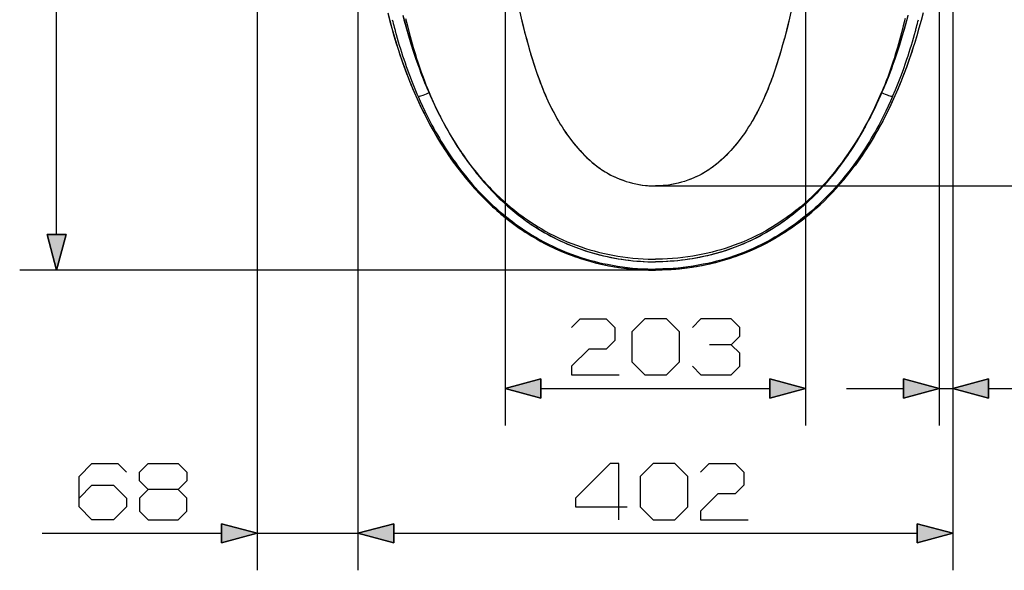
# Model space of a CAD drawing. Units: millimetres. Extents: x 0 to 2625, y 0 to 3712.
# Drawn here: x 1573 to 2240, y 1658 to 2030 of the extents above; entities that cross this region are included whole.
import ezdxf

# ---------------------------------------------------------------- set-up
doc = ezdxf.new("R2010")
doc.units = ezdxf.units.MM
doc.linetypes.add('PHANTOM', pattern=[13, 10, -1, 0, -1, 0, -1])

msp = doc.modelspace()

# ---------------------------------------------------------------- hatches: boundary and pattern name
at = {"linetype": 'Continuous'}
for points in [[(1592.02, 1884.91), (1592.02, 1884.91), (1604.97, 1884.91), (1598.49, 1860.74)], [(1926.17, 1787.23), (1926.17, 1787.23), (1926.17, 1774.28), (1902, 1780.75)], [(2081.31, 1774.28), (2081.31, 1774.28), (2081.31, 1787.23), (2105.48, 1780.75)], [(2171.6, 1774.28), (2171.6, 1774.28), (2171.6, 1787.23), (2195.77, 1780.75)], [(2229.21, 1787.23), (2229.21, 1787.23), (2229.21, 1774.28), (2205.04, 1780.75)], [(1710.12, 1676.33), (1710.12, 1676.33), (1710.12, 1689.28), (1734.29, 1682.81)], [(1826.62, 1689.28), (1826.62, 1689.28), (1826.62, 1676.33), (1802.45, 1682.81)], [(1826.62, 1689.28), (1826.62, 1689.28), (1826.62, 1676.33), (1802.45, 1682.81)], [(2180.87, 1676.33), (2180.87, 1676.33), (2180.87, 1689.28), (2205.04, 1682.81)]]:
    msp.add_hatch(color=7, dxfattribs=at).paths.add_polyline_path(points)

# ---------------------------------------------------------------- linework, layer by layer
at = {"color": 7, "linetype": 'Continuous'}
for p, q in [((1598.49, 1884.91), (1598.49, 2351.32)), ((1734.29, 2244.01), (1734.29, 1657.78)), ((1802.45, 2236.35), (1802.45, 1657.78)), ((1802.45, 2236.35), (1802.45, 1657.78)), ((2205.04, 2236.35), (2205.04, 1755.73)), ((2205.04, 2236.35), (2205.04, 1657.78)), ((2195.77, 2203.61), (2195.77, 1755.73)), ((1902, 2106.5), (1902, 1755.73)), ((2105.48, 2106.5), (2105.48, 1755.73)), ((1833.45, 2003.43), (1833.44, 2003.44)), ((2174.04, 2003.43), (2174.04, 2003.44)), ((2003.74, 1917.75), (2326.29, 1917.75)), ((1592.02, 1884.91), (1604.97, 1884.91)), ((1592.02, 1884.91), (1592.02, 1884.91)), ((1598.49, 1860.74), (1592.02, 1884.91)), ((1604.97, 1884.91), (1598.49, 1860.74)), ((2003.74, 1860.74), (1573.47, 1860.74)), ((1902, 1780.75), (1926.17, 1787.23)), ((1926.17, 1787.23), (1926.17, 1774.28)), ((1926.17, 1787.23), (1926.17, 1787.23)), ((2081.31, 1787.23), (2105.48, 1780.75)), ((2081.31, 1774.28), (2081.31, 1787.23)), ((2171.6, 1787.23), (2195.77, 1780.75)), ((2171.6, 1774.28), (2171.6, 1787.23)), ((2205.04, 1780.75), (2229.21, 1787.23)), ((2229.21, 1787.23), (2229.21, 1774.28)), ((2229.21, 1787.23), (2229.21, 1787.23)), ((1926.17, 1774.28), (1902, 1780.75)), ((1926.17, 1780.75), (2081.31, 1780.75)), ((2105.48, 1780.75), (2081.31, 1774.28)), ((2133.21, 1780.75), (2171.6, 1780.75)), ((2195.77, 1780.75), (2171.6, 1774.28)), ((2195.77, 1780.75), (2205.04, 1780.75)), ((2229.21, 1774.28), (2205.04, 1780.75)), ((2229.21, 1780.75), (2322.38, 1780.75)), ((2081.31, 1774.28), (2081.31, 1774.28)), ((2171.6, 1774.28), (2171.6, 1774.28)), ((1710.12, 1689.28), (1734.29, 1682.81)), ((1710.12, 1676.33), (1710.12, 1689.28)), ((1802.45, 1682.81), (1826.62, 1689.28)), ((1802.45, 1682.81), (1826.62, 1689.28)), ((1826.62, 1689.28), (1826.62, 1676.33)), ((1826.62, 1689.28), (1826.62, 1689.28)), ((1826.62, 1689.28), (1826.62, 1676.33)), ((1826.62, 1689.28), (1826.62, 1689.28)), ((2180.87, 1689.28), (2205.04, 1682.81)), ((2180.87, 1676.33), (2180.87, 1689.28)), ((1588.63, 1682.81), (1710.12, 1682.81)), ((1734.29, 1682.81), (1710.12, 1676.33)), ((1734.29, 1682.81), (1802.45, 1682.81)), ((1826.62, 1676.33), (1802.45, 1682.81)), ((1826.62, 1676.33), (1802.45, 1682.81)), ((1826.62, 1682.81), (1865, 1682.81)), ((1826.62, 1682.81), (2180.87, 1682.81)), ((2205.04, 1682.81), (2180.87, 1676.33)), ((1710.12, 1676.33), (1710.12, 1676.33)), ((2180.87, 1676.33), (2180.87, 1676.33))]:
    msp.add_line(p, q, dxfattribs=at)
for points in [[(1822.57, 2034.82), (1823.92, 2029.61), (1825.33, 2024.42), (1826.82, 2019.24), (1828.38, 2014.09), (1829.18, 2011.53), (1830.01, 2008.96), (1830.86, 2006.41), (1831.72, 2003.86), (1832.61, 2001.31), (1833.52, 1998.77), (1834.45, 1996.23), (1835.4, 1993.7), (1836.38, 1991.18), (1837.38, 1988.66), (1838.4, 1986.14), (1839.44, 1983.63), (1840.51, 1981.14), (1841.6, 1978.65), (1842.71, 1976.17), (1843.85, 1973.71), (1845.01, 1971.25), (1846.19, 1968.81), (1847.39, 1966.39), (1848.62, 1963.98), (1849.87, 1961.58), (1851.15, 1959.19), (1852.45, 1956.82), (1853.78, 1954.46), (1855.13, 1952.12), (1856.52, 1949.78), (1857.93, 1947.46), (1859.37, 1945.15), (1860.83, 1942.85), (1862.33, 1940.58), (1863.85, 1938.32), (1865.4, 1936.08), (1866.97, 1933.86), (1868.58, 1931.65)], [(1822.92, 2033.44), (1824.11, 2028.9), (1825.35, 2024.38), (1826.64, 2019.87), (1827.98, 2015.38), (1829.38, 2010.91), (1830.81, 2006.54), (1832.3, 2002.2), (1833.85, 1997.87), (1835.46, 1993.55), (1836.87, 1989.93), (1838.32, 1986.33), (1839.82, 1982.74), (1841.6, 1978.66), (1843.43, 1974.61), (1845.33, 1970.59), (1847.28, 1966.61), (1849.31, 1962.66), (1850.96, 1959.54), (1852.66, 1956.44), (1854.41, 1953.37), (1855.71, 1951.13), (1857.05, 1948.9), (1858.38, 1946.73), (1859.73, 1944.58), (1861.86, 1941.29), (1864.04, 1938.04), (1866.28, 1934.83), (1868.58, 1931.65)], [(2184.92, 2034.82), (2183.57, 2029.61), (2182.15, 2024.42), (2180.67, 2019.24), (2179.11, 2014.09), (2178.3, 2011.53), (2177.47, 2008.96), (2176.63, 2006.41), (2175.76, 2003.86), (2174.87, 2001.31), (2173.96, 1998.77), (2173.03, 1996.23), (2172.08, 1993.7), (2171.11, 1991.18), (2170.11, 1988.66), (2169.09, 1986.14), (2168.04, 1983.63), (2166.98, 1981.14), (2165.89, 1978.65), (2164.77, 1976.17), (2163.64, 1973.71), (2162.48, 1971.25), (2161.3, 1968.81), (2160.09, 1966.39), (2158.87, 1963.98), (2157.61, 1961.58), (2156.34, 1959.19), (2155.03, 1956.82), (2153.71, 1954.46), (2152.35, 1952.12), (2150.97, 1949.78), (2149.56, 1947.46), (2148.12, 1945.15), (2146.65, 1942.85), (2145.16, 1940.58), (2143.64, 1938.32), (2142.09, 1936.08), (2140.51, 1933.86), (2138.91, 1931.65)], [(2184.56, 2033.44), (2183.38, 2028.9), (2182.14, 2024.38), (2180.85, 2019.87), (2179.5, 2015.38), (2178.1, 2010.91), (2176.67, 2006.54), (2175.18, 2002.2), (2173.63, 1997.87), (2172.02, 1993.55), (2170.62, 1989.93), (2169.16, 1986.33), (2167.66, 1982.74), (2165.89, 1978.66), (2164.06, 1974.61), (2162.16, 1970.59), (2160.2, 1966.61), (2158.18, 1962.66), (2156.52, 1959.54), (2154.82, 1956.44), (2153.08, 1953.37), (2151.77, 1951.13), (2150.44, 1948.9), (2149.11, 1946.73), (2147.76, 1944.58), (2145.63, 1941.29), (2143.45, 1938.04), (2141.21, 1934.83), (2138.91, 1931.65)], [(1834.72, 2030.87), (1835.89, 2026.04), (1837.15, 2021.19), (1838.47, 2016.34), (1839.88, 2011.45), (1841.37, 2006.52), (1842.16, 2004.02), (1842.97, 2001.51), (1844.09, 1998.15), (1845.26, 1994.78), (1846.49, 1991.39), (1847.45, 1988.8), (1848.45, 1986.21), (1849.52, 1983.53), (1850.63, 1980.85)], [(2172.77, 2030.87), (2171.59, 2026.04), (2170.34, 2021.19), (2169.01, 2016.34), (2167.6, 2011.45), (2166.11, 2006.52), (2165.33, 2004.02), (2164.51, 2001.51), (2163.39, 1998.15), (2162.22, 1994.78), (2161, 1991.39), (2160.03, 1988.8), (2159.03, 1986.21), (2157.96, 1983.53), (2156.85, 1980.85)], [(1833.47, 2003.44), (1834.3, 2001), (1835.15, 1998.57), (1836.01, 1996.17), (1836.88, 1993.79), (1837.77, 1991.44), (1838.67, 1989.1), (1839.57, 1986.8), (1840.5, 1984.51), (1841.43, 1982.26), (1842.38, 1980.02), (1843.14, 1978.26)], [(2164.35, 1978.26), (2166.24, 1982.69), (2168.08, 1987.22), (2169.87, 1991.85), (2171.62, 1996.57), (2173.31, 2001.38), (2174.01, 2003.44)], [(1843.14, 1978.26), (1843.2, 1978.25), (1843.45, 1978.26), (1843.99, 1978.37), (1845, 1978.66), (1846.58, 1979.21), (1848.74, 1980.06), (1850.63, 1980.85)], [(1850.63, 1980.85), (1851.53, 1978.75), (1852.43, 1976.67), (1853.35, 1974.61), (1854.29, 1972.57), (1855.23, 1970.55), (1856.19, 1968.56), (1857.16, 1966.58), (1858.14, 1964.62), (1859.13, 1962.69), (1860.14, 1960.78), (1861.16, 1958.89), (1862.19, 1957.01), (1863.23, 1955.16), (1864.28, 1953.33), (1865.34, 1951.52), (1866.42, 1949.73), (1867.5, 1947.96), (1868.6, 1946.21), (1869.71, 1944.49), (1870.82, 1942.78), (1871.95, 1941.09), (1873.09, 1939.43), (1874.24, 1937.78), (1875.4, 1936.15), (1876.57, 1934.55), (1877.75, 1932.96), (1878.94, 1931.4), (1880.14, 1929.85), (1881.35, 1928.32), (1882.57, 1926.82), (1883.8, 1925.33), (1885.04, 1923.87), (1886.29, 1922.42), (1887.55, 1920.99), (1888.81, 1919.59), (1890.09, 1918.2), (1891.37, 1916.83), (1892.67, 1915.48), (1893.97, 1914.15), (1895.29, 1912.84), (1896.61, 1911.55), (1897.94, 1910.28), (1899.28, 1909.03), (1900.63, 1907.8), (1901.99, 1906.58), (1903.35, 1905.39), (1905.79, 1903.32)], [(2101.69, 1903.32), (2104.44, 1905.66), (2107.16, 1908.07), (2109.84, 1910.56), (2112.48, 1913.12), (2115.08, 1915.76), (2117.65, 1918.48), (2120.19, 1921.27), (2122.68, 1924.14), (2125.14, 1927.09), (2127.56, 1930.12), (2129.94, 1933.23), (2132.28, 1936.42), (2134.57, 1939.69), (2136.83, 1943.03), (2139.04, 1946.46), (2141.21, 1949.97), (2143.34, 1953.56), (2145.42, 1957.24), (2147.46, 1960.99), (2149.45, 1964.83), (2151.39, 1968.75), (2153.28, 1972.75), (2155.12, 1976.83), (2156.85, 1980.85)], [(2156.85, 1980.85), (2158.15, 1980.3), (2159.41, 1979.79), (2160.55, 1979.35), (2161.59, 1978.97), (2162.42, 1978.69), (2163.12, 1978.47), (2163.6, 1978.34), (2163.97, 1978.27), (2164.18, 1978.24), (2164.32, 1978.25), (2164.35, 1978.26)], [(1843.14, 1978.26), (1844.61, 1974.95), (1846.12, 1971.65), (1847.68, 1968.37), (1849.24, 1965.21), (1850.85, 1962.06), (1852.5, 1958.94), (1853.73, 1956.66), (1855, 1954.4), (1856.26, 1952.19), (1857.55, 1949.99), (1858.85, 1947.83), (1860.17, 1945.69), (1861.49, 1943.59), (1862.84, 1941.51), (1864.63, 1938.81), (1866.47, 1936.13), (1868.35, 1933.49), (1870.57, 1930.46), (1872.84, 1927.48), (1875.17, 1924.54), (1877.56, 1921.64), (1880, 1918.79), (1882.01, 1916.53), (1884.05, 1914.3), (1886.13, 1912.1), (1887.69, 1910.5), (1889.26, 1908.92), (1890.85, 1907.37), (1892.45, 1905.84), (1894.05, 1904.35), (1895.67, 1902.88), (1898.13, 1900.72), (1900.63, 1898.6), (1901.19, 1898.13)], [(2164.35, 1978.26), (2162.88, 1974.95), (2161.36, 1971.65), (2159.8, 1968.37), (2158.24, 1965.21), (2156.64, 1962.06), (2154.99, 1958.94), (2153.75, 1956.66), (2152.49, 1954.4), (2151.22, 1952.19), (2149.93, 1949.99), (2148.64, 1947.83), (2147.32, 1945.69), (2145.99, 1943.59), (2144.65, 1941.51), (2142.85, 1938.81), (2141.02, 1936.13), (2139.14, 1933.49), (2136.92, 1930.46), (2134.64, 1927.48), (2132.31, 1924.54), (2129.92, 1921.64), (2127.48, 1918.79), (2125.48, 1916.53), (2123.43, 1914.3), (2121.36, 1912.1), (2119.8, 1910.5), (2118.22, 1908.92), (2116.64, 1907.37), (2115.04, 1905.84), (2113.43, 1904.35), (2111.81, 1902.88), (2109.36, 1900.72), (2106.86, 1898.6), (2106.29, 1898.13)], [(1868.58, 1931.65), (1869.81, 1930), (1871.06, 1928.35), (1872.32, 1926.74), (1873.58, 1925.14), (1874.86, 1923.56), (1876.14, 1922.01), (1877.43, 1920.47), (1878.73, 1918.96), (1880.04, 1917.47), (1881.36, 1916), (1882.68, 1914.55), (1884.01, 1913.12), (1885.36, 1911.71), (1886.71, 1910.32), (1888.06, 1908.95), (1889.43, 1907.6), (1890.8, 1906.27), (1892.19, 1904.97), (1893.58, 1903.68), (1894.98, 1902.41), (1896.38, 1901.16), (1897.8, 1899.93), (1899.22, 1898.73), (1900.65, 1897.54), (1900.68, 1897.51)], [(1868.58, 1931.65), (1869.81, 1930), (1871.06, 1928.35), (1872.32, 1926.74), (1873.58, 1925.14), (1874.86, 1923.56), (1876.14, 1922.01), (1877.43, 1920.48), (1878.73, 1918.96), (1880.04, 1917.47), (1881.36, 1916), (1882.68, 1914.55), (1884.02, 1913.12), (1885.36, 1911.71), (1886.71, 1910.32), (1888.06, 1908.95), (1889.43, 1907.6), (1890.8, 1906.27), (1892.19, 1904.97), (1893.58, 1903.68), (1894.98, 1902.41), (1896.38, 1901.16), (1897.8, 1899.93), (1899.22, 1898.73), (1900.65, 1897.54), (1900.68, 1897.51)], [(2106.81, 1897.51), (2109.65, 1899.9), (2112.46, 1902.37), (2115.24, 1904.92), (2117.99, 1907.54), (2120.71, 1910.25), (2123.4, 1913.04), (2126.05, 1915.91), (2128.66, 1918.86), (2131.25, 1921.89), (2133.8, 1925.01), (2136.31, 1928.21), (2138.79, 1931.49), (2138.91, 1931.65)], [(2106.81, 1897.51), (2109.65, 1899.9), (2112.46, 1902.37), (2115.24, 1904.92), (2117.99, 1907.54), (2120.71, 1910.25), (2123.39, 1913.04), (2126.05, 1915.91), (2128.66, 1918.86), (2131.25, 1921.89), (2133.8, 1925.01), (2136.31, 1928.21), (2138.79, 1931.49), (2138.91, 1931.65)], [(1905.79, 1903.32), (1907.17, 1902.19), (1908.56, 1901.07), (1909.96, 1899.97), (1911.38, 1898.89), (1913.29, 1897.47), (1915.21, 1896.08), (1917.16, 1894.71), (1919.53, 1893.12), (1921.92, 1891.57), (1924.34, 1890.07), (1926.79, 1888.62), (1929.26, 1887.21), (1932.18, 1885.63), (1935.13, 1884.12), (1938.11, 1882.67), (1941.12, 1881.29), (1944.16, 1879.98), (1947.22, 1878.74), (1950.31, 1877.57), (1953.43, 1876.47), (1956.57, 1875.44), (1959.44, 1874.56), (1962.31, 1873.75), (1965.22, 1872.98), (1968.15, 1872.28), (1971.52, 1871.53), (1974.92, 1870.87), (1978.32, 1870.27), (1981.74, 1869.76), (1985.17, 1869.31), (1988.61, 1868.95), (1992.06, 1868.65), (1995.51, 1868.44), (1998.97, 1868.29), (2002.44, 1868.23), (2003.74, 1868.22)], [(2101.69, 1903.32), (2100.32, 1902.19), (2098.92, 1901.07), (2097.52, 1899.97), (2096.11, 1898.89), (2094.2, 1897.47), (2092.27, 1896.08), (2090.32, 1894.71), (2087.96, 1893.12), (2085.57, 1891.57), (2083.14, 1890.07), (2080.7, 1888.62), (2078.22, 1887.21), (2075.31, 1885.63), (2072.36, 1884.12), (2069.38, 1882.67), (2066.37, 1881.29), (2063.33, 1879.98), (2060.26, 1878.74), (2057.17, 1877.57), (2054.05, 1876.47), (2050.91, 1875.44), (2048.05, 1874.56), (2045.17, 1873.75), (2042.26, 1872.98), (2039.34, 1872.28), (2035.96, 1871.53), (2032.57, 1870.87), (2029.16, 1870.27), (2025.74, 1869.76), (2022.32, 1869.31), (2018.88, 1868.95), (2015.43, 1868.65), (2011.97, 1868.44), (2008.51, 1868.29), (2005.05, 1868.23), (2003.74, 1868.22)], [(1900.68, 1897.51), (1902.49, 1896.04), (1904.32, 1894.6), (1906.17, 1893.18), (1908.04, 1891.79), (1909.93, 1890.42), (1911.84, 1889.09), (1913.76, 1887.78), (1915.71, 1886.49), (1917.67, 1885.24), (1919.65, 1884.01), (1921.65, 1882.81), (1923.67, 1881.65), (1925.7, 1880.51), (1927.74, 1879.4), (1929.81, 1878.32), (1931.88, 1877.28), (1933.98, 1876.26), (1936.08, 1875.28), (1938.21, 1874.33), (1940.34, 1873.41), (1942.49, 1872.52), (1944.65, 1871.66), (1946.82, 1870.84), (1949, 1870.05), (1951.2, 1869.29), (1953.41, 1868.56), (1955.62, 1867.87), (1957.85, 1867.21), (1960.09, 1866.58), (1962.34, 1865.98), (1964.59, 1865.41), (1966.85, 1864.88), (1969.13, 1864.38), (1971.4, 1863.91), (1973.69, 1863.48), (1975.98, 1863.07), (1978.27, 1862.7), (1980.57, 1862.36), (1982.88, 1862.05), (1985.19, 1861.78), (1987.5, 1861.53), (1989.81, 1861.32), (1992.13, 1861.14), (1994.45, 1861), (1996.77, 1860.88), (1999.09, 1860.8), (2001.42, 1860.75), (2003.74, 1860.74)], [(1900.68, 1897.51), (1903.35, 1895.36), (1906.06, 1893.27), (1908.81, 1891.23), (1911.61, 1889.25), (1914.44, 1887.32), (1917.32, 1885.46), (1920.23, 1883.66), (1923.18, 1881.92), (1926.17, 1880.25), (1929.19, 1878.64), (1932.25, 1877.1), (1935.25, 1875.67), (1938.28, 1874.3), (1941.34, 1872.99), (1944.43, 1871.75), (1947.54, 1870.58), (1950.67, 1869.47), (1953.83, 1868.43), (1957.01, 1867.45), (1959.98, 1866.61), (1962.97, 1865.82), (1966, 1865.08), (1969.04, 1864.4), (1972.09, 1863.78), (1975.16, 1863.21), (1978.72, 1862.63), (1982.3, 1862.13), (1985.88, 1861.7), (1989.48, 1861.35), (1993.07, 1861.08), (1996.68, 1860.89), (2000.29, 1860.78), (2003.74, 1860.74)], [(1901.19, 1898.13), (1904.05, 1895.83), (1905.49, 1894.7), (1906.95, 1893.59), (1908.92, 1892.13), (1910.9, 1890.71), (1912.91, 1889.31), (1915.35, 1887.67), (1917.81, 1886.08), (1920.3, 1884.53), (1922.82, 1883.04), (1925.37, 1881.58), (1928.36, 1879.96), (1931.39, 1878.39), (1934.45, 1876.9), (1937.54, 1875.47), (1940.66, 1874.11), (1943.81, 1872.82), (1946.98, 1871.6), (1950.18, 1870.45), (1953.4, 1869.37), (1956.33, 1868.46), (1959.27, 1867.6), (1962.24, 1866.79), (1965.23, 1866.05), (1968.26, 1865.35), (1971.29, 1864.71), (1974.68, 1864.07), (1978.07, 1863.5), (1981.48, 1863), (1984.9, 1862.58), (1988.33, 1862.22), (1991.76, 1861.93), (1995.2, 1861.72), (1998.65, 1861.58), (2002.1, 1861.51), (2003.74, 1861.5)], [(2106.29, 1898.13), (2103.44, 1895.83), (2101.99, 1894.7), (2100.53, 1893.59), (2098.57, 1892.13), (2096.58, 1890.71), (2094.57, 1889.31), (2092.14, 1887.67), (2089.68, 1886.08), (2087.18, 1884.53), (2084.66, 1883.04), (2082.12, 1881.58), (2079.12, 1879.96), (2076.09, 1878.39), (2073.04, 1876.9), (2069.95, 1875.47), (2066.83, 1874.11), (2063.68, 1872.82), (2060.51, 1871.6), (2057.31, 1870.45), (2054.09, 1869.37), (2051.16, 1868.46), (2048.22, 1867.6), (2045.24, 1866.79), (2042.25, 1866.05), (2039.23, 1865.35), (2036.19, 1864.71), (2032.81, 1864.07), (2029.41, 1863.5), (2026, 1863), (2022.59, 1862.58), (2019.16, 1862.22), (2015.73, 1861.93), (2012.28, 1861.72), (2008.84, 1861.58), (2005.39, 1861.51), (2003.74, 1861.5)], [(2106.81, 1897.51), (2105, 1896.04), (2103.17, 1894.6), (2101.32, 1893.18), (2099.45, 1891.79), (2097.56, 1890.42), (2095.65, 1889.09), (2093.72, 1887.78), (2091.78, 1886.49), (2089.81, 1885.24), (2087.83, 1884.01), (2085.84, 1882.81), (2083.82, 1881.65), (2081.79, 1880.51), (2079.74, 1879.4), (2077.68, 1878.32), (2075.6, 1877.28), (2073.51, 1876.26), (2071.4, 1875.28), (2069.28, 1874.33), (2067.15, 1873.41), (2065, 1872.52), (2062.84, 1871.66), (2060.66, 1870.84), (2058.48, 1870.05), (2056.28, 1869.29), (2054.08, 1868.56), (2051.86, 1867.87), (2049.63, 1867.21), (2047.4, 1866.58), (2045.15, 1865.98), (2042.89, 1865.41), (2040.63, 1864.88), (2038.36, 1864.38), (2036.08, 1863.91), (2033.8, 1863.48), (2031.51, 1863.07), (2029.21, 1862.7), (2026.91, 1862.36), (2024.61, 1862.05), (2022.3, 1861.78), (2019.99, 1861.53), (2017.67, 1861.32), (2015.36, 1861.14), (2013.04, 1861), (2010.72, 1860.88), (2008.39, 1860.8), (2006.07, 1860.75), (2003.74, 1860.74)], [(2106.81, 1897.51), (2104.14, 1895.36), (2101.43, 1893.27), (2098.67, 1891.23), (2095.88, 1889.25), (2093.04, 1887.32), (2090.17, 1885.46), (2087.25, 1883.66), (2084.3, 1881.92), (2081.32, 1880.25), (2078.29, 1878.64), (2075.24, 1877.1), (2072.24, 1875.67), (2069.2, 1874.3), (2066.14, 1872.99), (2063.06, 1871.75), (2059.95, 1870.58), (2056.81, 1869.47), (2053.65, 1868.43), (2050.47, 1867.45), (2047.5, 1866.61), (2044.52, 1865.82), (2041.49, 1865.08), (2038.45, 1864.4), (2035.39, 1863.78), (2032.32, 1863.21), (2028.76, 1862.63), (2025.19, 1862.13), (2021.6, 1861.7), (2018.01, 1861.35), (2014.41, 1861.08), (2010.81, 1860.89), (2007.2, 1860.78), (2003.74, 1860.74)], [(1947.04, 1822.04), (1952.88, 1827.88), (1970.39, 1827.88), (1976.23, 1822.04), (1976.23, 1813.28), (1970.39, 1807.44), (1958.72, 1807.44), (1947.04, 1795.77), (1947.04, 1789.93), (1979.15, 1789.93)], [(2055.06, 1810.36), (2060.89, 1816.2), (2060.89, 1822.04), (2055.06, 1827.88), (2034.62, 1827.88), (2028.78, 1822.04)], [(2028.78, 1795.77), (2034.62, 1789.93), (2055.06, 1789.93), (2060.89, 1795.77), (2060.89, 1804.52), (2055.06, 1810.36), (2040.46, 1810.36)], [(1613.66, 1706.58), (1622.41, 1715.34), (1637.01, 1715.34), (1645.77, 1706.58), (1645.77, 1700.74), (1637.01, 1691.98), (1622.41, 1691.98), (1613.66, 1700.74), (1613.66, 1721.18), (1622.41, 1729.93), (1639.93, 1729.93), (1645.77, 1724.1)], [(1660.36, 1712.42), (1654.53, 1718.26), (1654.53, 1724.1), (1660.36, 1729.93), (1680.8, 1729.93), (1686.64, 1724.1), (1686.64, 1718.26), (1680.8, 1712.42), (1660.36, 1712.42), (1654.53, 1706.58), (1654.53, 1697.82), (1660.36, 1691.98), (1680.8, 1691.98), (1686.64, 1697.82), (1686.64, 1706.58), (1680.8, 1712.42)], [(1978.91, 1691.98), (1978.91, 1729.93), (1973.07, 1729.93), (1949.72, 1706.58), (1949.72, 1700.74), (1984.75, 1700.74)], [(2034.38, 1724.1), (2040.22, 1729.93), (2057.73, 1729.93), (2063.57, 1724.1), (2063.57, 1715.34), (2057.73, 1709.5), (2046.05, 1709.5), (2034.38, 1697.82), (2034.38, 1691.98), (2066.49, 1691.98)]]:
    msp.add_lwpolyline(points, dxfattribs=at)
at = {"color": 7, "linetype": 'PHANTOM'}
for points in [[(1832.77, 2033.27), (1834.06, 2028.38), (1835.41, 2023.5), (1836.83, 2018.63), (1838.3, 2013.79), (1839.84, 2008.97), (1841.45, 2004.18), (1843.12, 1999.41), (1843.99, 1997.03), (1844.87, 1994.66), (1845.77, 1992.3), (1846.69, 1989.95), (1847.63, 1987.6), (1848.59, 1985.26), (1849.58, 1982.93), (1850.58, 1980.6), (1851.61, 1978.28), (1852.65, 1975.96), (1853.72, 1973.66), (1854.81, 1971.36), (1855.92, 1969.07), (1857.05, 1966.79), (1858.2, 1964.52), (1859.37, 1962.27), (1860.57, 1960.02), (1861.78, 1957.79), (1863.02, 1955.57), (1864.28, 1953.37), (1865.56, 1951.18), (1866.87, 1949.01), (1868.19, 1946.85), (1869.54, 1944.71), (1870.92, 1942.58), (1872.32, 1940.47), (1873.74, 1938.37), (1875.19, 1936.3), (1876.66, 1934.24), (1878.15, 1932.2), (1879.68, 1930.19), (1881.22, 1928.19), (1882.79, 1926.21), (1884.39, 1924.25), (1886.02, 1922.31), (1887.67, 1920.39), (1889.35, 1918.49), (1891.05, 1916.61), (1892.78, 1914.76), (1894.54, 1912.92), (1896.33, 1911.12), (1898.13, 1909.33), (1899.97, 1907.58), (1901.83, 1905.85), (1903.72, 1904.16), (1905.64, 1902.49), (1907.58, 1900.85), (1909.55, 1899.25), (1911.54, 1897.67), (1913.56, 1896.13), (1915.61, 1894.63), (1917.69, 1893.15), (1919.79, 1891.72), (1921.91, 1890.31), (1924.06, 1888.95), (1926.24, 1887.62), (1928.43, 1886.33), (1930.65, 1885.08), (1932.89, 1883.87), (1935.15, 1882.69), (1937.43, 1881.56), (1939.73, 1880.47), (1942.04, 1879.41), (1944.38, 1878.4), (1946.73, 1877.42), (1949.1, 1876.49), (1951.49, 1875.6), (1953.88, 1874.75), (1956.3, 1873.94), (1958.73, 1873.17), (1961.17, 1872.44), (1963.62, 1871.75), (1966.08, 1871.11), (1968.55, 1870.5), (1971.04, 1869.94), (1973.53, 1869.42), (1976.03, 1868.94), (1978.54, 1868.5), (1981.06, 1868.1), (1983.58, 1867.74), (1986.09, 1867.43), (1988.6, 1867.16), (1991.12, 1866.93), (1993.64, 1866.74), (1996.16, 1866.59), (1998.69, 1866.49), (2001.21, 1866.43), (2003.74, 1866.4)], [(1832.85, 2032.98), (1833.6, 2030.1), (1834.38, 2027.23), (1835.72, 2022.43), (1837.12, 2017.66), (1838.58, 2012.9), (1840.1, 2008.17), (1841.69, 2003.46), (1843.35, 1998.78), (1844.71, 1995.08), (1846.13, 1991.39), (1847.59, 1987.72), (1849.44, 1983.26), (1850.39, 1981.04), (1851.36, 1978.82), (1852.69, 1975.88), (1854.05, 1972.95), (1855.45, 1970.03), (1857.24, 1966.41), (1859.08, 1962.82), (1860.98, 1959.25), (1862.94, 1955.72), (1864.95, 1952.22), (1867.02, 1948.76), (1868.34, 1946.62), (1869.68, 1944.5), (1871.96, 1941.01), (1873.12, 1939.28), (1874.3, 1937.56), (1875.9, 1935.3), (1877.53, 1933.06), (1879.18, 1930.84), (1881.3, 1928.09), (1883.46, 1925.39), (1885.67, 1922.72), (1887.93, 1920.09), (1890.25, 1917.49), (1892.61, 1914.94), (1894.89, 1912.57), (1897.21, 1910.24), (1899.57, 1907.96), (1901.98, 1905.72), (1904.6, 1903.39), (1907.27, 1901.11), (1909.98, 1898.9), (1911.36, 1897.81), (1912.76, 1896.74), (1914.16, 1895.69), (1915.57, 1894.66), (1917.48, 1893.3), (1919.41, 1891.97), (1921.36, 1890.67), (1923.87, 1889.07), (1926.41, 1887.52), (1928.98, 1886.02), (1931.59, 1884.57), (1934.54, 1883.01), (1937.53, 1881.51), (1940.55, 1880.09), (1943.6, 1878.73), (1946.68, 1877.45), (1949.79, 1876.23), (1952.93, 1875.08), (1956.09, 1874.01), (1959.28, 1873), (1962.49, 1872.07), (1965.71, 1871.2), (1968.96, 1870.41), (1972.22, 1869.69), (1975.5, 1869.04), (1978.79, 1868.46), (1982.09, 1867.95), (1985.4, 1867.51), (1988.72, 1867.15), (1992.05, 1866.86), (1995.39, 1866.64), (1998.72, 1866.49), (2001.23, 1866.43), (2003.74, 1866.4)], [(1911.96, 2035.18), (1913.42, 2029.11), (1914.94, 2023.05), (1916.34, 2017.73), (1917.8, 2012.42), (1918.56, 2009.78), (1919.34, 2007.13), (1920.41, 2003.62), (1921.51, 2000.12), (1922.66, 1996.63), (1924.02, 1992.69), (1925.44, 1988.78), (1926.17, 1986.84), (1926.93, 1984.9), (1928.1, 1982.01), (1929.32, 1979.13), (1930.58, 1976.28), (1931.9, 1973.45), (1933.38, 1970.41), (1934.93, 1967.4), (1936.55, 1964.43), (1937.38, 1962.95), (1938.23, 1961.49), (1939.39, 1959.56), (1940.58, 1957.64), (1941.81, 1955.75), (1943.48, 1953.28), (1945.21, 1950.85), (1947, 1948.47), (1947.92, 1947.3), (1948.85, 1946.14), (1950.12, 1944.61), (1951.42, 1943.1), (1952.74, 1941.62), (1954.23, 1940.03), (1955.74, 1938.48), (1957.3, 1936.96), (1958.44, 1935.9), (1959.6, 1934.85), (1961.26, 1933.42), (1962.96, 1932.04), (1964.7, 1930.7), (1966.48, 1929.42), (1967.61, 1928.66), (1968.75, 1927.91), (1969.88, 1927.21), (1971.02, 1926.54), (1972.75, 1925.57), (1974.51, 1924.66), (1976.29, 1923.8), (1978.1, 1922.99), (1979.93, 1922.24), (1981.78, 1921.55), (1983.93, 1920.83), (1986.1, 1920.18), (1988.29, 1919.6), (1990.49, 1919.11), (1992.72, 1918.69), (1994.95, 1918.34), (1997.2, 1918.08), (1998.52, 1917.96), (1999.83, 1917.87), (2001.79, 1917.78), (2003.74, 1917.75)], [(2095.52, 2035.18), (2094.07, 2029.11), (2092.55, 2023.05), (2091.15, 2017.73), (2089.68, 2012.42), (2088.92, 2009.78), (2088.15, 2007.13), (2087.08, 2003.62), (2085.97, 2000.12), (2084.83, 1996.63), (2083.47, 1992.69), (2082.05, 1988.78), (2081.31, 1986.84), (2080.56, 1984.9), (2079.39, 1982.01), (2078.17, 1979.13), (2076.91, 1976.28), (2075.59, 1973.45), (2074.1, 1970.41), (2072.55, 1967.4), (2070.94, 1964.43), (2070.11, 1962.95), (2069.26, 1961.49), (2068.09, 1959.56), (2066.9, 1957.64), (2065.67, 1955.75), (2064, 1953.28), (2062.28, 1950.85), (2060.49, 1948.47), (2059.57, 1947.3), (2058.64, 1946.14), (2057.37, 1944.61), (2056.07, 1943.1), (2054.74, 1941.62), (2053.26, 1940.03), (2051.74, 1938.48), (2050.19, 1936.96), (2049.05, 1935.9), (2047.89, 1934.85), (2046.23, 1933.42), (2044.53, 1932.04), (2042.78, 1930.7), (2041, 1929.42), (2039.87, 1928.66), (2038.73, 1927.91), (2037.6, 1927.21), (2036.46, 1926.54), (2034.73, 1925.57), (2032.98, 1924.66), (2031.2, 1923.8), (2029.39, 1922.99), (2027.56, 1922.24), (2025.7, 1921.55), (2023.56, 1920.83), (2021.39, 1920.18), (2019.2, 1919.6), (2016.99, 1919.11), (2014.77, 1918.69), (2012.53, 1918.34), (2010.28, 1918.08), (2008.97, 1917.96), (2007.65, 1917.87), (2005.7, 1917.78), (2003.74, 1917.75)], [(2174.71, 2033.27), (2173.42, 2028.38), (2172.07, 2023.5), (2170.66, 2018.63), (2169.18, 2013.79), (2167.65, 2008.97), (2166.04, 2004.18), (2164.36, 1999.41), (2163.5, 1997.03), (2162.62, 1994.66), (2161.71, 1992.3), (2160.79, 1989.95), (2159.85, 1987.6), (2158.89, 1985.26), (2157.91, 1982.93), (2156.91, 1980.6), (2155.88, 1978.28), (2154.83, 1975.96), (2153.77, 1973.66), (2152.68, 1971.36), (2151.57, 1969.07), (2150.44, 1966.79), (2149.29, 1964.52), (2148.11, 1962.27), (2146.92, 1960.02), (2145.7, 1957.79), (2144.46, 1955.57), (2143.2, 1953.37), (2141.92, 1951.18), (2140.62, 1949.01), (2139.29, 1946.85), (2137.94, 1944.71), (2136.57, 1942.58), (2135.17, 1940.47), (2133.74, 1938.37), (2132.3, 1936.3), (2130.83, 1934.24), (2129.33, 1932.2), (2127.81, 1930.19), (2126.26, 1928.19), (2124.69, 1926.21), (2123.09, 1924.25), (2121.47, 1922.31), (2119.82, 1920.39), (2118.14, 1918.49), (2116.43, 1916.61), (2114.7, 1914.76), (2112.94, 1912.92), (2111.16, 1911.12), (2109.35, 1909.33), (2107.51, 1907.58), (2105.65, 1905.85), (2103.76, 1904.16), (2101.85, 1902.49), (2099.91, 1900.85), (2097.94, 1899.25), (2095.94, 1897.67), (2093.92, 1896.13), (2091.87, 1894.63), (2089.8, 1893.15), (2087.7, 1891.72), (2085.57, 1890.31), (2083.42, 1888.95), (2081.25, 1887.62), (2079.05, 1886.33), (2076.83, 1885.08), (2074.6, 1883.87), (2072.34, 1882.69), (2070.06, 1881.56), (2067.76, 1880.47), (2065.44, 1879.41), (2063.11, 1878.4), (2060.75, 1877.42), (2058.38, 1876.49), (2056, 1875.6), (2053.6, 1874.75), (2051.19, 1873.94), (2048.76, 1873.17), (2046.32, 1872.44), (2043.87, 1871.75), (2041.4, 1871.11), (2038.93, 1870.5), (2036.45, 1869.94), (2033.95, 1869.42), (2031.45, 1868.94), (2028.94, 1868.5), (2026.43, 1868.1), (2023.91, 1867.74), (2021.4, 1867.43), (2018.89, 1867.16), (2016.37, 1866.93), (2013.85, 1866.74), (2011.32, 1866.59), (2008.8, 1866.49), (2006.27, 1866.43), (2003.74, 1866.4)], [(2174.64, 2032.98), (2173.88, 2030.1), (2173.11, 2027.23), (2171.77, 2022.43), (2170.37, 2017.66), (2168.91, 2012.9), (2167.38, 2008.17), (2165.79, 2003.46), (2164.14, 1998.78), (2162.77, 1995.08), (2161.36, 1991.39), (2159.9, 1987.72), (2158.05, 1983.26), (2157.1, 1981.04), (2156.12, 1978.82), (2154.8, 1975.88), (2153.44, 1972.95), (2152.04, 1970.03), (2150.25, 1966.41), (2148.4, 1962.82), (2146.5, 1959.25), (2144.55, 1955.72), (2142.54, 1952.22), (2140.47, 1948.76), (2139.15, 1946.62), (2137.81, 1944.5), (2135.53, 1941.01), (2134.36, 1939.28), (2133.18, 1937.56), (2131.59, 1935.3), (2129.96, 1933.06), (2128.3, 1930.84), (2126.19, 1928.09), (2124.03, 1925.39), (2121.81, 1922.72), (2119.55, 1920.09), (2117.24, 1917.49), (2114.87, 1914.94), (2112.59, 1912.57), (2110.28, 1910.24), (2107.91, 1907.96), (2105.51, 1905.72), (2102.89, 1903.39), (2100.22, 1901.11), (2097.5, 1898.9), (2096.12, 1897.81), (2094.73, 1896.74), (2093.33, 1895.69), (2091.91, 1894.66), (2090, 1893.3), (2088.07, 1891.97), (2086.12, 1890.67), (2083.61, 1889.07), (2081.07, 1887.52), (2078.5, 1886.02), (2075.9, 1884.57), (2072.95, 1883.01), (2069.96, 1881.51), (2066.94, 1880.09), (2063.89, 1878.73), (2060.8, 1877.45), (2057.69, 1876.23), (2054.56, 1875.08), (2051.39, 1874.01), (2048.21, 1873), (2045, 1872.07), (2041.77, 1871.2), (2038.53, 1870.41), (2035.26, 1869.69), (2031.99, 1869.04), (2028.7, 1868.46), (2025.39, 1867.95), (2022.08, 1867.51), (2018.76, 1867.15), (2015.43, 1866.86), (2012.1, 1866.64), (2008.76, 1866.49), (2006.25, 1866.43), (2003.74, 1866.4)], [(1913.1, 2030.39), (1914.17, 2026.07), (1915.27, 2021.76), (1916.42, 2017.45), (1917.6, 2013.15), (1918.83, 2008.85), (1920.11, 2004.57), (1921.45, 2000.31), (1922.85, 1996.07), (1923.57, 1993.96), (1924.31, 1991.85), (1925.08, 1989.76), (1925.86, 1987.66), (1926.66, 1985.58), (1927.49, 1983.51), (1928.34, 1981.44), (1929.21, 1979.39), (1930.1, 1977.34), (1931.03, 1975.31), (1931.97, 1973.28), (1932.95, 1971.27), (1933.95, 1969.28), (1934.99, 1967.3), (1936.05, 1965.33), (1937.14, 1963.38), (1938.25, 1961.45), (1939.41, 1959.53), (1940.59, 1957.64), (1941.8, 1955.76), (1943.05, 1953.91), (1944.33, 1952.08), (1945.64, 1950.27), (1946.99, 1948.49), (1948.37, 1946.73), (1949.78, 1945), (1951.24, 1943.31), (1952.73, 1941.64), (1954.25, 1940.01), (1955.82, 1938.41), (1957.42, 1936.85), (1959.06, 1935.34), (1960.74, 1933.86), (1962.47, 1932.43), (1964.23, 1931.05), (1966.04, 1929.73), (1967.89, 1928.47), (1969.78, 1927.28), (1971.7, 1926.15), (1973.67, 1925.09), (1975.66, 1924.09), (1977.69, 1923.17), (1979.76, 1922.31), (1981.85, 1921.53), (1983.96, 1920.82), (1986.1, 1920.18), (1988.26, 1919.61), (1990.44, 1919.12), (1992.63, 1918.7), (1994.84, 1918.36), (1997.05, 1918.09), (1999.28, 1917.9), (2001.51, 1917.79), (2003.74, 1917.75)], [(2094.38, 2030.39), (2093.32, 2026.07), (2092.21, 2021.76), (2091.07, 2017.45), (2089.88, 2013.15), (2088.65, 2008.85), (2087.37, 2004.57), (2086.04, 2000.31), (2084.64, 1996.07), (2083.91, 1993.96), (2083.17, 1991.85), (2082.41, 1989.76), (2081.63, 1987.66), (2080.82, 1985.58), (2080, 1983.51), (2079.15, 1981.44), (2078.28, 1979.39), (2077.38, 1977.34), (2076.46, 1975.31), (2075.51, 1973.28), (2074.53, 1971.27), (2073.53, 1969.28), (2072.5, 1967.3), (2071.44, 1965.33), (2070.35, 1963.38), (2069.23, 1961.45), (2068.08, 1959.53), (2066.9, 1957.64), (2065.68, 1955.76), (2064.44, 1953.91), (2063.16, 1952.08), (2061.85, 1950.27), (2060.5, 1948.49), (2059.12, 1946.73), (2057.7, 1945), (2056.25, 1943.31), (2054.76, 1941.64), (2053.23, 1940.01), (2051.67, 1938.41), (2050.07, 1936.85), (2048.43, 1935.34), (2046.75, 1933.86), (2045.02, 1932.43), (2043.25, 1931.05), (2041.44, 1929.73), (2039.59, 1928.47), (2037.71, 1927.28), (2035.78, 1926.15), (2033.82, 1925.09), (2031.82, 1924.09), (2029.79, 1923.17), (2027.73, 1922.31), (2025.64, 1921.53), (2023.52, 1920.82), (2021.39, 1920.18), (2019.23, 1919.61), (2017.05, 1919.12), (2014.86, 1918.7), (2012.65, 1918.36), (2010.43, 1918.09), (2008.21, 1917.9), (2005.98, 1917.79), (2003.74, 1917.75)]]:
    msp.add_lwpolyline(points, dxfattribs=at)
at = {"color": 7, "linetype": 'Continuous'}
for points in [[(1598.49, 1860.74), (1604.97, 1884.91), (1592.02, 1884.91), (1598.49, 1860.74)], [(1996.67, 1789.93), (2011.27, 1789.93), (2020.02, 1798.68), (2020.02, 1819.12), (2011.27, 1827.88), (1996.67, 1827.88), (1987.91, 1819.12), (1987.91, 1798.68), (1996.67, 1789.93)], [(1902, 1780.75), (1926.17, 1774.28), (1926.17, 1787.23), (1902, 1780.75)], [(2105.48, 1780.75), (2081.31, 1787.23), (2081.31, 1774.28), (2105.48, 1780.75)], [(2195.77, 1780.75), (2171.6, 1787.23), (2171.6, 1774.28), (2195.77, 1780.75)], [(2205.04, 1780.75), (2229.21, 1774.28), (2229.21, 1787.23), (2205.04, 1780.75)], [(2002.26, 1691.98), (2016.86, 1691.98), (2025.62, 1700.74), (2025.62, 1721.18), (2016.86, 1729.93), (2002.26, 1729.93), (1993.51, 1721.18), (1993.51, 1700.74), (2002.26, 1691.98)], [(1734.29, 1682.81), (1710.12, 1689.28), (1710.12, 1676.33), (1734.29, 1682.81)], [(1802.45, 1682.81), (1826.62, 1676.33), (1826.62, 1689.28), (1802.45, 1682.81)], [(1802.45, 1682.81), (1826.62, 1676.33), (1826.62, 1689.28), (1802.45, 1682.81)], [(2205.04, 1682.81), (2180.87, 1689.28), (2180.87, 1676.33), (2205.04, 1682.81)]]:
    msp.add_lwpolyline(points, close=True, dxfattribs=at)
for centre, radius, start, end in [((2175.39, 2117.16), 360.36, 193.97145, 194.81435), ((1832.1, 2117.16), 360.36, 345.18566, 346.02856), ((2169.54, 2115.62), 354.31, 194.81597, 195.24311), ((2157.77, 2112.28), 342.08, 195.22188, 198.55355), ((1849.71, 2112.28), 342.08, 341.44646, 344.77812), ((1837.95, 2115.62), 354.31, 344.75689, 345.18402)]:
    msp.add_arc(centre, radius, start, end, dxfattribs=at)

doc.saveas('drawing.dxf')
